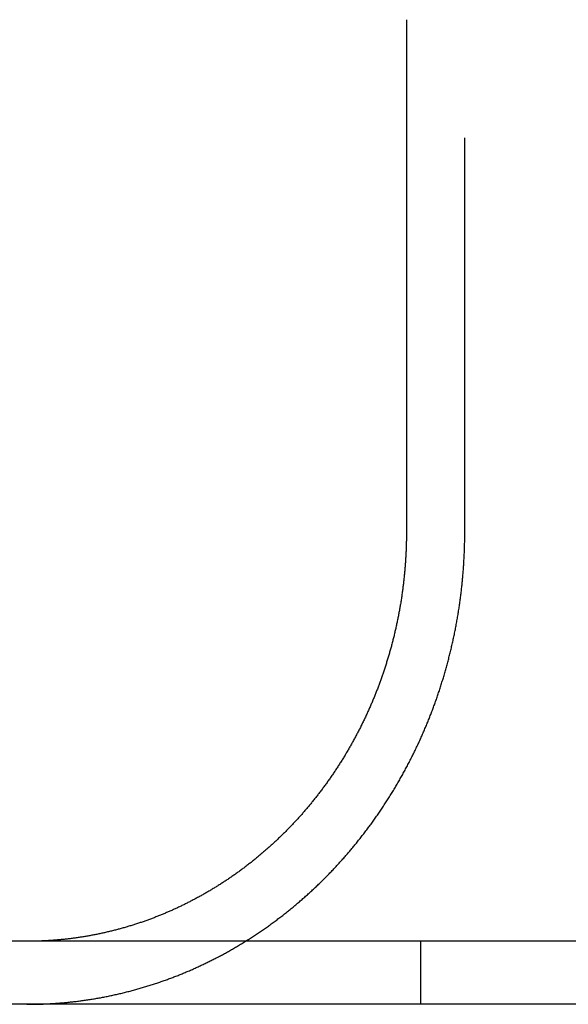
# Model space of a CAD drawing. Extents: x 0 to 1476, y -135 to 582.
# Drawn here: x 32 to 39, y 492 to 504 of the extents above; entities that cross this region are included whole.
import ezdxf

# ---------------------------------------------------------------- set-up
doc = ezdxf.new("R2010")
doc.units = 0
doc.header["$LTSCALE"] = 20
doc.linetypes.add('AUSGEZOGEN', pattern=[0])
doc.linetypes.add('VERDECKT', pattern=[0.375, 0.25, -0.125])
doc.layers.get('0').update_dxf_attribs({"linetype": 'AUSGEZOGEN'})
doc.layers.add('STEMPEL', color=3, linetype='AUSGEZOGEN')

# ---------------------------------------------------------------- blocks, each defined once
blk = doc.blocks.new('A$C1EC20BEF')
at = {"color": 3, "linetype": 'AUSGEZOGEN', "extrusion": (0, 1, -2e-16)}
for p, q in [((36.4799, 37.5), (36.4799, 31)), ((265, 25.8), (14.8957, 25.8)), ((265, 25), (14.8957, 25))]:
    blk.add_line(p, q, dxfattribs=at)
at = {"color": 1, "linetype": 'VERDECKT', "extrusion": (0, 1, -2e-16)}
for p, q in [((37.2207, 31), (37.2207, 37.5)), ((36.661, 25), (36.661, 25.8))]:
    blk.add_line(p, q, dxfattribs=at)
at = {"color": 3}
for points in [[(36.4799, 31, 0), (36.4799, 30.9873, 0), (36.4798, 30.9747, 0), (36.4797, 30.9619, 0), (36.4796, 30.9492, 0), (36.4795, 30.9364, 0), (36.4793, 30.9236, 0), (36.4791, 30.9108, 0), (36.4789, 30.8979, 0), (36.4786, 30.885, 0), (36.4783, 30.8721, 0), (36.478, 30.8592, 0), (36.4777, 30.8462, 0), (36.4773, 30.8333, 0), (36.4769, 30.8202, 0), (36.4764, 30.8072, 0), (36.4759, 30.7942, 0), (36.4754, 30.7811, 0), (36.4749, 30.768, 0), (36.4743, 30.7549, 0), (36.4737, 30.7417, 0), (36.4731, 30.7286, 0), (36.4724, 30.7154, 0), (36.4717, 30.7022, 0), (36.471, 30.6889, 0), (36.4702, 30.6757, 0), (36.4694, 30.6624, 0), (36.4686, 30.6492, 0), (36.4678, 30.6359, 0), (36.4669, 30.6226, 0), (36.4659, 30.6092, 0), (36.465, 30.5959, 0), (36.464, 30.5825, 0), (36.463, 30.5692, 0), (36.4619, 30.5558, 0), (36.4608, 30.5424, 0), (36.4597, 30.529, 0), (36.4586, 30.5155, 0), (36.4574, 30.5021, 0), (36.4562, 30.4887, 0), (36.4549, 30.4752, 0), (36.4537, 30.4617, 0), (36.4523, 30.4482, 0), (36.451, 30.4348, 0), (36.4496, 30.4213, 0), (36.4482, 30.4078, 0), (36.4468, 30.3942, 0), (36.4453, 30.3807, 0), (36.4438, 30.3672, 0), (36.4422, 30.3537, 0), (36.4407, 30.3401, 0), (36.439, 30.3266, 0), (36.4374, 30.313, 0), (36.4357, 30.2995, 0), (36.434, 30.2859, 0), (36.4323, 30.2723, 0), (36.4305, 30.2588, 0), (36.4287, 30.2452, 0), (36.4268, 30.2316, 0), (36.4249, 30.218, 0), (36.423, 30.2045, 0), (36.4211, 30.1909, 0), (36.4191, 30.1773, 0), (36.4171, 30.1637, 0), (36.415, 30.1502, 0), (36.4129, 30.1366, 0), (36.4108, 30.123, 0), (36.4087, 30.1095, 0), (36.4065, 30.0959, 0), (36.4043, 30.0823, 0), (36.402, 30.0688, 0), (36.3997, 30.0552, 0), (36.3974, 30.0417, 0), (36.395, 30.0281, 0), (36.3926, 30.0146, 0), (36.3902, 30.0011, 0), (36.3877, 29.9875, 0), (36.3852, 29.974, 0), (36.3827, 29.9605, 0), (36.3801, 29.947, 0), (36.3775, 29.9335, 0), (36.3749, 29.92, 0), (36.3722, 29.9066, 0), (36.3695, 29.8931, 0), (36.3667, 29.8797, 0), (36.364, 29.8662, 0), (36.3612, 29.8528, 0), (36.3583, 29.8394, 0), (36.3554, 29.826, 0), (36.3525, 29.8126, 0), (36.3496, 29.7992, 0), (36.3466, 29.7858, 0), (36.3436, 29.7725, 0), (36.3406, 29.7592, 0), (36.3375, 29.7458, 0), (36.3344, 29.7325, 0), (36.3313, 29.7192, 0), (36.3282, 29.706, 0), (36.325, 29.6927, 0), (36.3218, 29.6795, 0), (36.3185, 29.6663, 0), (36.3152, 29.6531, 0), (36.3119, 29.6399, 0), (36.3086, 29.6267, 0), (36.3052, 29.6136, 0), (36.3019, 29.6004, 0), (36.2984, 29.5873, 0), (36.295, 29.5742, 0), (36.2915, 29.5612, 0), (36.288, 29.5481, 0), (36.2845, 29.5351, 0), (36.2809, 29.5221, 0), (36.2774, 29.5091, 0), (36.2737, 29.4962, 0), (36.2701, 29.4832, 0), (36.2665, 29.4703, 0), (36.2628, 29.4575, 0), (36.2591, 29.4446, 0), (36.2553, 29.4318, 0), (36.2516, 29.419, 0), (36.2478, 29.4062, 0), (36.2439, 29.3934, 0), (36.2401, 29.3807, 0), (36.2363, 29.368, 0), (36.2324, 29.3553, 0), (36.2285, 29.3427, 0), (36.2245, 29.3301, 0), (36.2206, 29.3175, 0), (36.2166, 29.305, 0), (36.2126, 29.2924, 0), (36.2086, 29.2799, 0), (36.2045, 29.2675, 0), (36.2004, 29.2551, 0), (36.1964, 29.2427, 0), (36.1922, 29.2303, 0), (36.1881, 29.218, 0), (36.1839, 29.2057, 0), (36.1798, 29.1934, 0), (36.1756, 29.1812, 0), (36.1714, 29.169, 0), (36.1671, 29.1568, 0), (36.1629, 29.1447, 0), (36.1586, 29.1326, 0), (36.1543, 29.1206, 0), (36.15, 29.1085, 0), (36.1456, 29.0966, 0), (36.1413, 29.0846, 0), (36.1369, 29.0727, 0), (36.1325, 29.0609, 0), (36.1281, 29.049, 0), (36.1237, 29.0373, 0), (36.1192, 29.0255, 0), (36.1148, 29.0138, 0), (36.1103, 29.0021, 0), (36.1058, 28.9904, 0), (36.1012, 28.9787, 0), (36.0966, 28.967, 0), (36.0919, 28.9552, 0), (36.0873, 28.9435, 0), (36.0825, 28.9317, 0), (36.0778, 28.9199, 0), (36.073, 28.9082, 0), (36.0682, 28.8964, 0), (36.0633, 28.8845, 0), (36.0584, 28.8727, 0), (36.0534, 28.8609, 0), (36.0485, 28.849, 0), (36.0434, 28.8372, 0), (36.0384, 28.8253, 0), (36.0333, 28.8135, 0), (36.0282, 28.8016, 0), (36.023, 28.7897, 0), (36.0178, 28.7778, 0), (36.0126, 28.7659, 0), (36.0073, 28.754, 0), (36.002, 28.7421, 0), (35.9966, 28.7302, 0), (35.9913, 28.7183, 0), (35.9858, 28.7064, 0), (35.9804, 28.6945, 0), (35.9749, 28.6825, 0), (35.9694, 28.6706, 0), (35.9638, 28.6587, 0), (35.9582, 28.6467, 0), (35.9526, 28.6348, 0), (35.9469, 28.6229, 0), (35.9412, 28.611, 0), (35.9355, 28.599, 0), (35.9297, 28.5871, 0), (35.9239, 28.5752, 0), (35.9181, 28.5633, 0), (35.9122, 28.5513, 0), (35.9063, 28.5394, 0), (35.9003, 28.5275, 0), (35.8944, 28.5156, 0), (35.8883, 28.5037, 0), (35.8823, 28.4918, 0), (35.8762, 28.4799, 0), (35.8701, 28.468, 0), (35.864, 28.4561, 0), (35.8578, 28.4443, 0), (35.8516, 28.4324, 0), (35.8453, 28.4206, 0), (35.8391, 28.4087, 0), (35.8328, 28.3969, 0), (35.8264, 28.385, 0), (35.82, 28.3732, 0), (35.8136, 28.3614, 0), (35.8072, 28.3496, 0), (35.8007, 28.3378, 0), (35.7942, 28.3261, 0), (35.7877, 28.3143, 0), (35.7811, 28.3025, 0), (35.7745, 28.2908, 0), (35.7679, 28.2791, 0), (35.7612, 28.2674, 0), (35.7546, 28.2557, 0), (35.7478, 28.244, 0), (35.7411, 28.2323, 0), (35.7343, 28.2207, 0), (35.7275, 28.2091, 0), (35.7206, 28.1975, 0), (35.7138, 28.1859, 0), (35.7069, 28.1743, 0), (35.6999, 28.1627, 0), (35.6929, 28.1512, 0), (35.686, 28.1397, 0), (35.6789, 28.1282, 0), (35.6719, 28.1167, 0), (35.6648, 28.1053, 0), (35.6577, 28.0938, 0), (35.6505, 28.0824, 0), (35.6433, 28.071, 0), (35.6361, 28.0597, 0), (35.6289, 28.0483, 0), (35.6217, 28.037, 0), (35.6144, 28.0257, 0), (35.6071, 28.0145, 0), (35.5997, 28.0032, 0), (35.5924, 27.992, 0), (35.585, 27.9808, 0), (35.5776, 27.9696, 0), (35.5701, 27.9585, 0), (35.5626, 27.9474, 0), (35.5552, 27.9363, 0), (35.5476, 27.9252, 0), (35.5401, 27.9141, 0), (35.5325, 27.9031, 0), (35.525, 27.8921, 0), (35.5174, 27.8812, 0), (35.5097, 27.8702, 0), (35.5021, 27.8593, 0), (35.4944, 27.8485, 0), (35.4867, 27.8376, 0), (35.479, 27.8268, 0), (35.4713, 27.816, 0), (35.4635, 27.8052, 0), (35.4558, 27.7945, 0), (35.448, 27.7838, 0), (35.4402, 27.7731, 0), (35.4323, 27.7625, 0), (35.4245, 27.7519, 0), (35.4166, 27.7413, 0), (35.4088, 27.7308, 0), (35.4009, 27.7203, 0), (35.393, 27.7098, 0), (35.385, 27.6993, 0), (35.3771, 27.6889, 0), (35.3691, 27.6785, 0), (35.3611, 27.6682, 0), (35.3532, 27.6579, 0), (35.3452, 27.6476, 0), (35.3371, 27.6374, 0), (35.3291, 27.6271, 0), (35.3211, 27.617, 0), (35.313, 27.6068, 0), (35.3049, 27.5967, 0), (35.2969, 27.5867, 0), (35.2888, 27.5766, 0), (35.2807, 27.5666, 0), (35.2726, 27.5567, 0), (35.2644, 27.5467, 0), (35.2563, 27.5369, 0), (35.2482, 27.527, 0), (35.24, 27.5172, 0), (35.2318, 27.5074, 0), (35.2237, 27.4977, 0), (35.2155, 27.488, 0), (35.2073, 27.4784, 0), (35.1991, 27.4688, 0), (35.1909, 27.4592, 0), (35.1827, 27.4497, 0), (35.1745, 27.4402, 0), (35.1663, 27.4307, 0), (35.158, 27.4213, 0), (35.1498, 27.4119, 0), (35.1416, 27.4026, 0), (35.1333, 27.3933, 0), (35.1251, 27.3841, 0), (35.1168, 27.3749, 0), (35.1086, 27.3657, 0), (35.1003, 27.3566, 0), (35.0921, 27.3476, 0), (35.0838, 27.3385, 0), (35.0755, 27.3296, 0), (35.0673, 27.3206, 0), (35.059, 27.3117, 0), (35.0506, 27.3028, 0), (35.0422, 27.2938, 0), (35.0338, 27.2849, 0), (35.0253, 27.276, 0), (35.0168, 27.2671, 0), (35.0083, 27.2582, 0), (34.9997, 27.2492, 0), (34.9911, 27.2403, 0), (34.9824, 27.2314, 0), (34.9737, 27.2226, 0), (34.965, 27.2137, 0), (34.9562, 27.2048, 0), (34.9474, 27.1959, 0), (34.9386, 27.1871, 0), (34.9297, 27.1782, 0), (34.9207, 27.1694, 0), (34.9118, 27.1605, 0), (34.9028, 27.1517, 0), (34.8938, 27.1429, 0), (34.8847, 27.134, 0), (34.8756, 27.1252, 0), (34.8664, 27.1165, 0), (34.8573, 27.1077, 0), (34.8481, 27.0989, 0), (34.8388, 27.0901, 0), (34.8295, 27.0814, 0), (34.8202, 27.0727, 0), (34.8109, 27.0639, 0), (34.8015, 27.0552, 0), (34.7921, 27.0466, 0), (34.7827, 27.0379, 0), (34.7732, 27.0292, 0), (34.7637, 27.0206, 0), (34.7542, 27.0119, 0), (34.7446, 27.0033, 0), (34.735, 26.9947, 0), (34.7254, 26.9861, 0), (34.7157, 26.9776, 0), (34.706, 26.969, 0), (34.6963, 26.9605, 0), (34.6865, 26.952, 0), (34.6768, 26.9435, 0), (34.667, 26.935, 0), (34.6571, 26.9265, 0), (34.6473, 26.9181, 0), (34.6374, 26.9097, 0), (34.6274, 26.9013, 0), (34.6175, 26.8929, 0), (34.6075, 26.8845, 0), (34.5975, 26.8762, 0), (34.5875, 26.8679, 0), (34.5774, 26.8596, 0), (34.5674, 26.8513, 0), (34.5572, 26.8431, 0), (34.5471, 26.8349, 0), (34.537, 26.8267, 0), (34.5268, 26.8185, 0), (34.5166, 26.8104, 0), (34.5063, 26.8022, 0), (34.4961, 26.7941, 0), (34.4858, 26.7861, 0), (34.4755, 26.778, 0), (34.4652, 26.77, 0), (34.4548, 26.762, 0), (34.4444, 26.7541, 0), (34.434, 26.7461, 0), (34.4236, 26.7382, 0), (34.4132, 26.7304, 0), (34.4027, 26.7225, 0), (34.3922, 26.7147, 0), (34.3817, 26.7069, 0), (34.3712, 26.6992, 0), (34.3606, 26.6914, 0), (34.3501, 26.6837, 0), (34.3395, 26.6761, 0), (34.3289, 26.6684, 0), (34.3183, 26.6609, 0), (34.3076, 26.6533, 0), (34.2969, 26.6458, 0), (34.2863, 26.6383, 0), (34.2756, 26.6308, 0), (34.2649, 26.6234, 0), (34.2541, 26.616, 0), (34.2434, 26.6086, 0), (34.2326, 26.6013, 0), (34.2218, 26.594, 0), (34.211, 26.5867, 0), (34.2002, 26.5794, 0), (34.1894, 26.5722, 0), (34.1786, 26.5651, 0), (34.1677, 26.5579, 0), (34.1569, 26.5508, 0), (34.146, 26.5438, 0), (34.1351, 26.5368, 0), (34.1242, 26.5298, 0), (34.1133, 26.5228, 0), (34.1024, 26.5159, 0), (34.0915, 26.509, 0), (34.0805, 26.5021, 0), (34.0696, 26.4953, 0), (34.0586, 26.4885, 0), (34.0477, 26.4818, 0), (34.0367, 26.4751, 0), (34.0257, 26.4684, 0), (34.0147, 26.4617, 0), (34.0038, 26.4551, 0), (33.9928, 26.4486, 0), (33.9818, 26.442, 0), (33.9708, 26.4355, 0), (33.9597, 26.4291, 0), (33.9487, 26.4226, 0), (33.9377, 26.4162, 0), (33.9267, 26.4099, 0), (33.9157, 26.4036, 0), (33.9047, 26.3973, 0), (33.8936, 26.3911, 0), (33.8826, 26.3848, 0), (33.8716, 26.3787, 0), (33.8605, 26.3726, 0), (33.8495, 26.3665, 0), (33.8385, 26.3604, 0), (33.8275, 26.3544, 0), (33.8164, 26.3484, 0), (33.8054, 26.3425, 0), (33.7944, 26.3366, 0), (33.7834, 26.3307, 0), (33.7724, 26.3249, 0), (33.7614, 26.3191, 0), (33.7504, 26.3134, 0), (33.7394, 26.3077, 0), (33.7284, 26.302, 0), (33.7174, 26.2964, 0), (33.7064, 26.2908, 0), (33.6954, 26.2852, 0), (33.6844, 26.2797, 0), (33.6735, 26.2742, 0), (33.6625, 26.2688, 0), (33.6516, 26.2634, 0), (33.6406, 26.2581, 0), (33.6297, 26.2528, 0), (33.6188, 26.2475, 0), (33.6079, 26.2423, 0), (33.5969, 26.2371, 0), (33.5861, 26.2319, 0), (33.5752, 26.2268, 0), (33.5643, 26.2218, 0), (33.5535, 26.2167, 0), (33.5426, 26.2117, 0), (33.5318, 26.2068, 0), (33.521, 26.2019, 0), (33.5102, 26.197, 0), (33.4994, 26.1922, 0), (33.4885, 26.1874, 0), (33.4776, 26.1826, 0), (33.4667, 26.1779, 0), (33.4558, 26.1731, 0), (33.4448, 26.1684, 0), (33.4338, 26.1637, 0), (33.4227, 26.159, 0), (33.4116, 26.1543, 0), (33.4005, 26.1497, 0), (33.3893, 26.145, 0), (33.3781, 26.1404, 0), (33.3669, 26.1358, 0), (33.3556, 26.1313, 0), (33.3443, 26.1267, 0), (33.333, 26.1222, 0), (33.3217, 26.1177, 0), (33.3103, 26.1133, 0), (33.2989, 26.1088, 0), (33.2874, 26.1044, 0), (33.2759, 26.1, 0), (33.2644, 26.0956, 0), (33.2529, 26.0912, 0), (33.2414, 26.0869, 0), (33.2298, 26.0826, 0), (33.2181, 26.0783, 0), (33.2065, 26.0741, 0), (33.1948, 26.0698, 0), (33.1831, 26.0656, 0), (33.1714, 26.0614, 0), (33.1597, 26.0573, 0), (33.1479, 26.0532, 0), (33.1361, 26.0491, 0), (33.1243, 26.045, 0), (33.1124, 26.0409, 0), (33.1006, 26.0369, 0), (33.0887, 26.0329, 0), (33.0767, 26.029, 0), (33.0648, 26.025, 0), (33.0528, 26.0211, 0), (33.0409, 26.0172, 0), (33.0289, 26.0134, 0), (33.0168, 26.0096, 0), (33.0048, 26.0058, 0), (32.9927, 26.002, 0), (32.9806, 25.9983, 0), (32.9685, 25.9946, 0), (32.9564, 25.9909, 0), (32.9443, 25.9873, 0), (32.9321, 25.9836, 0), (32.9199, 25.9801, 0), (32.9077, 25.9765, 0), (32.8955, 25.973, 0), (32.8833, 25.9695, 0), (32.8711, 25.9661, 0), (32.8588, 25.9626, 0), (32.8465, 25.9592, 0), (32.8342, 25.9559, 0), (32.8219, 25.9526, 0), (32.8096, 25.9493, 0), (32.7973, 25.946, 0), (32.785, 25.9428, 0), (32.7726, 25.9396, 0), (32.7602, 25.9365, 0), (32.7479, 25.9333, 0), (32.7355, 25.9302, 0), (32.7231, 25.9272, 0), (32.7106, 25.9242, 0), (32.6982, 25.9212, 0), (32.6858, 25.9183, 0), (32.6734, 25.9154, 0), (32.6609, 25.9125, 0), (32.6484, 25.9097, 0), (32.636, 25.9069, 0), (32.6235, 25.9041, 0), (32.611, 25.9014, 0), (32.5985, 25.8987, 0), (32.586, 25.896, 0), (32.5735, 25.8934, 0), (32.561, 25.8908, 0), (32.5485, 25.8883, 0), (32.536, 25.8858, 0), (32.5234, 25.8833, 0), (32.5109, 25.8809, 0), (32.4984, 25.8785, 0), (32.4859, 25.8762, 0), (32.4733, 25.8738, 0), (32.4608, 25.8715, 0), (32.4482, 25.8693, 0), (32.4357, 25.8671, 0), (32.4232, 25.8649, 0), (32.4106, 25.8628, 0), (32.3981, 25.8607, 0), (32.3855, 25.8586, 0), (32.373, 25.8566, 0), (32.3604, 25.8546, 0), (32.3479, 25.8526, 0), (32.3354, 25.8507, 0), (32.3228, 25.8488, 0), (32.3103, 25.847, 0), (32.2978, 25.8451, 0), (32.2853, 25.8434, 0), (32.2728, 25.8416, 0), (32.2603, 25.8399, 0), (32.2477, 25.8383, 0), (32.2352, 25.8366, 0), (32.2228, 25.835, 0), (32.2103, 25.8335, 0), (32.1978, 25.832, 0), (32.1853, 25.8305, 0), (32.1729, 25.829, 0), (32.1604, 25.8276, 0), (32.148, 25.8262, 0), (32.1355, 25.8249, 0), (32.1231, 25.8236, 0), (32.1107, 25.8223, 0), (32.0983, 25.8211, 0), (32.0859, 25.8199, 0)], [(32.0859, 25.8199, 0), (32.0837, 25.8197, 0), (32.0815, 25.8195, 0), (32.0793, 25.8193, 0), (32.0771, 25.8191, 0), (32.0749, 25.8189, 0), (32.0727, 25.8187, 0), (32.0705, 25.8185, 0), (32.0683, 25.8183, 0), (32.0661, 25.8181, 0), (32.0639, 25.8179, 0), (32.0617, 25.8177, 0), (32.0595, 25.8175, 0), (32.0573, 25.8173, 0), (32.0551, 25.8171, 0), (32.0529, 25.8169, 0), (32.0507, 25.8167, 0), (32.0485, 25.8165, 0), (32.0463, 25.8163, 0), (32.044, 25.8161, 0), (32.0418, 25.816, 0), (32.0396, 25.8158, 0), (32.0374, 25.8156, 0), (32.0352, 25.8154, 0), (32.033, 25.8152, 0), (32.0308, 25.815, 0), (32.0286, 25.8149, 0), (32.0264, 25.8147, 0), (32.0241, 25.8145, 0), (32.0219, 25.8143, 0), (32.0197, 25.8141, 0), (32.0175, 25.814, 0), (32.0153, 25.8138, 0), (32.0131, 25.8136, 0), (32.0109, 25.8135, 0), (32.0086, 25.8133, 0), (32.0064, 25.8131, 0), (32.0042, 25.8129, 0), (32.002, 25.8128, 0), (31.9998, 25.8126, 0), (31.9976, 25.8124, 0), (31.9953, 25.8123, 0), (31.9931, 25.8121, 0), (31.9909, 25.812, 0), (31.9887, 25.8118, 0), (31.9865, 25.8116, 0), (31.9842, 25.8115, 0), (31.982, 25.8113, 0), (31.9798, 25.8112, 0), (31.9776, 25.811, 0), (31.9754, 25.8108, 0), (31.9731, 25.8107, 0), (31.9709, 25.8105, 0), (31.9687, 25.8104, 0), (31.9665, 25.8102, 0), (31.9642, 25.8101, 0), (31.962, 25.8099, 0), (31.9598, 25.8098, 0), (31.9576, 25.8096, 0), (31.9553, 25.8095, 0), (31.9531, 25.8094, 0), (31.9509, 25.8092, 0), (31.9486, 25.8091, 0), (31.9464, 25.8089, 0), (31.9442, 25.8088, 0), (31.942, 25.8087, 0), (31.9397, 25.8085, 0), (31.9375, 25.8084, 0), (31.9353, 25.8082, 0), (31.933, 25.8081, 0), (31.9308, 25.808, 0), (31.9286, 25.8078, 0), (31.9263, 25.8077, 0), (31.9241, 25.8076, 0), (31.9219, 25.8075, 0), (31.9196, 25.8073, 0), (31.9174, 25.8072, 0), (31.9152, 25.8071, 0), (31.9129, 25.807, 0), (31.9107, 25.8068, 0), (31.9084, 25.8067, 0), (31.9062, 25.8066, 0), (31.904, 25.8065, 0), (31.9017, 25.8064, 0), (31.8995, 25.8062, 0), (31.8973, 25.8061, 0), (31.895, 25.806, 0), (31.8928, 25.8059, 0), (31.8905, 25.8058, 0), (31.8883, 25.8057, 0), (31.8861, 25.8056, 0), (31.8838, 25.8054, 0), (31.8816, 25.8053, 0), (31.8793, 25.8052, 0), (31.8771, 25.8051, 0), (31.8749, 25.805, 0), (31.8726, 25.8049, 0), (31.8704, 25.8048, 0), (31.8681, 25.8047, 0), (31.8659, 25.8046, 0), (31.8636, 25.8045, 0), (31.8614, 25.8044, 0), (31.8592, 25.8043, 0), (31.8569, 25.8042, 0), (31.8547, 25.8041, 0), (31.8524, 25.804, 0), (31.8502, 25.8039, 0), (31.8479, 25.8038, 0), (31.8457, 25.8037, 0), (31.8435, 25.8037, 0), (31.8412, 25.8036, 0), (31.839, 25.8035, 0), (31.8367, 25.8034, 0), (31.8345, 25.8033, 0), (31.8322, 25.8032, 0), (31.83, 25.8031, 0), (31.8277, 25.8031, 0), (31.8255, 25.803, 0), (31.8232, 25.8029, 0), (31.821, 25.8028, 0), (31.8188, 25.8027, 0), (31.8165, 25.8027, 0), (31.8143, 25.8026, 0), (31.812, 25.8025, 0), (31.8098, 25.8024, 0), (31.8075, 25.8024, 0), (31.8053, 25.8023, 0), (31.803, 25.8022, 0), (31.8008, 25.8022, 0), (31.7985, 25.8021, 0), (31.7963, 25.802, 0), (31.794, 25.802, 0), (31.7918, 25.8019, 0), (31.7895, 25.8018, 0), (31.7873, 25.8018, 0), (31.785, 25.8017, 0), (31.7828, 25.8016, 0), (31.7805, 25.8016, 0), (31.7783, 25.8015, 0), (31.776, 25.8015, 0), (31.7738, 25.8014, 0), (31.7715, 25.8014, 0), (31.7693, 25.8013, 0), (31.767, 25.8012, 0), (31.7648, 25.8012, 0), (31.7625, 25.8011, 0), (31.7603, 25.8011, 0), (31.758, 25.801, 0), (31.7558, 25.801, 0), (31.7535, 25.801, 0), (31.7513, 25.8009, 0), (31.749, 25.8009, 0), (31.7468, 25.8008, 0), (31.7445, 25.8008, 0), (31.7423, 25.8007, 0), (31.74, 25.8007, 0), (31.7378, 25.8007, 0), (31.7355, 25.8006, 0), (31.7333, 25.8006, 0), (31.731, 25.8006, 0), (31.7288, 25.8005, 0), (31.7265, 25.8005, 0), (31.7243, 25.8005, 0), (31.722, 25.8004, 0), (31.7198, 25.8004, 0), (31.7175, 25.8004, 0), (31.7152, 25.8003, 0), (31.713, 25.8003, 0), (31.7107, 25.8003, 0), (31.7085, 25.8003, 0), (31.7062, 25.8002, 0), (31.704, 25.8002, 0), (31.7017, 25.8002, 0), (31.6995, 25.8002, 0), (31.6972, 25.8002, 0), (31.695, 25.8001, 0), (31.6927, 25.8001, 0), (31.6904, 25.8001, 0), (31.6882, 25.8001, 0), (31.6859, 25.8001, 0), (31.6837, 25.8001, 0), (31.6814, 25.8001, 0), (31.6792, 25.8, 0), (31.6769, 25.8, 0), (31.6746, 25.8, 0), (31.6724, 25.8, 0), (31.6701, 25.8, 0), (31.6679, 25.8, 0), (31.6656, 25.8, 0), (31.6634, 25.8, 0), (31.6611, 25.8, 0), (31.6588, 25.8, 0)]]:
    blk.add_polyline3d(points, dxfattribs=at)
at = {"color": 1}
for points in [[(32.0859, 25.0172, 0), (32.1003, 25.0184, 0), (32.1146, 25.0197, 0), (32.129, 25.021, 0), (32.1434, 25.0223, 0), (32.1578, 25.0237, 0), (32.1722, 25.0251, 0), (32.1866, 25.0265, 0), (32.2011, 25.028, 0), (32.2155, 25.0296, 0), (32.23, 25.0311, 0), (32.2444, 25.0328, 0), (32.2589, 25.0344, 0), (32.2734, 25.0361, 0), (32.2879, 25.0379, 0), (32.3025, 25.0397, 0), (32.317, 25.0415, 0), (32.3315, 25.0434, 0), (32.346, 25.0453, 0), (32.3606, 25.0473, 0), (32.3751, 25.0493, 0), (32.3897, 25.0513, 0), (32.4043, 25.0534, 0), (32.4188, 25.0556, 0), (32.4334, 25.0577, 0), (32.448, 25.06, 0), (32.4626, 25.0622, 0), (32.4771, 25.0645, 0), (32.4917, 25.0669, 0), (32.5063, 25.0693, 0), (32.5209, 25.0717, 0), (32.5355, 25.0742, 0), (32.5501, 25.0767, 0), (32.5647, 25.0792, 0), (32.5792, 25.0818, 0), (32.5938, 25.0845, 0), (32.6084, 25.0872, 0), (32.623, 25.0899, 0), (32.6376, 25.0927, 0), (32.6521, 25.0955, 0), (32.6667, 25.0984, 0), (32.6813, 25.1013, 0), (32.6958, 25.1042, 0), (32.7104, 25.1072, 0), (32.7249, 25.1102, 0), (32.7394, 25.1133, 0), (32.754, 25.1164, 0), (32.7685, 25.1196, 0), (32.783, 25.1228, 0), (32.7975, 25.126, 0), (32.812, 25.1293, 0), (32.8265, 25.1326, 0), (32.841, 25.136, 0), (32.8554, 25.1394, 0), (32.8699, 25.1429, 0), (32.8843, 25.1464, 0), (32.8987, 25.1499, 0), (32.9131, 25.1535, 0), (32.9275, 25.1571, 0), (32.9419, 25.1608, 0), (32.9563, 25.1645, 0), (32.9706, 25.1683, 0), (32.985, 25.172, 0), (32.9993, 25.1759, 0), (33.0136, 25.1797, 0), (33.0279, 25.1836, 0), (33.0422, 25.1876, 0), (33.0564, 25.1916, 0), (33.0707, 25.1956, 0), (33.0849, 25.1996, 0), (33.0991, 25.2037, 0), (33.1133, 25.2078, 0), (33.1274, 25.212, 0), (33.1416, 25.2162, 0), (33.1557, 25.2204, 0), (33.1698, 25.2247, 0), (33.1839, 25.229, 0), (33.1979, 25.2334, 0), (33.2119, 25.2378, 0), (33.2259, 25.2422, 0), (33.2399, 25.2466, 0), (33.2539, 25.2511, 0), (33.2678, 25.2556, 0), (33.2817, 25.2602, 0), (33.2956, 25.2647, 0), (33.3095, 25.2694, 0), (33.3233, 25.274, 0), (33.3371, 25.2787, 0), (33.3509, 25.2834, 0), (33.3646, 25.2881, 0), (33.3783, 25.2929, 0), (33.392, 25.2977, 0), (33.4057, 25.3026, 0), (33.4193, 25.3074, 0), (33.4329, 25.3123, 0), (33.4465, 25.3172, 0), (33.46, 25.3222, 0), (33.4735, 25.3272, 0), (33.487, 25.3322, 0), (33.5004, 25.3373, 0), (33.5138, 25.3423, 0), (33.5272, 25.3474, 0), (33.5405, 25.3525, 0), (33.5538, 25.3577, 0), (33.5671, 25.3629, 0), (33.5803, 25.3681, 0), (33.5935, 25.3733, 0), (33.6067, 25.3786, 0), (33.6198, 25.3839, 0), (33.6329, 25.3892, 0), (33.6459, 25.3945, 0), (33.6589, 25.3999, 0), (33.6719, 25.4053, 0), (33.6848, 25.4107, 0), (33.6977, 25.4161, 0), (33.7105, 25.4216, 0), (33.7234, 25.4271, 0), (33.7361, 25.4326, 0), (33.7488, 25.4381, 0), (33.7615, 25.4437, 0), (33.7742, 25.4493, 0), (33.7867, 25.4549, 0), (33.7993, 25.4605, 0), (33.8119, 25.4662, 0), (33.8245, 25.4719, 0), (33.8371, 25.4776, 0), (33.8497, 25.4835, 0), (33.8623, 25.4893, 0), (33.8749, 25.4952, 0), (33.8876, 25.5012, 0), (33.9003, 25.5072, 0), (33.913, 25.5133, 0), (33.9257, 25.5194, 0), (33.9384, 25.5255, 0), (33.9511, 25.5317, 0), (33.9638, 25.538, 0), (33.9765, 25.5443, 0), (33.9893, 25.5506, 0), (34.0021, 25.557, 0), (34.0148, 25.5634, 0), (34.0276, 25.5699, 0), (34.0404, 25.5764, 0), (34.0532, 25.583, 0), (34.0659, 25.5896, 0), (34.0787, 25.5963, 0), (34.0916, 25.603, 0), (34.1044, 25.6097, 0), (34.1172, 25.6165, 0), (34.13, 25.6234, 0), (34.1428, 25.6303, 0), (34.1556, 25.6372, 0), (34.1684, 25.6442, 0), (34.1813, 25.6512, 0), (34.1941, 25.6583, 0), (34.2069, 25.6654, 0), (34.2197, 25.6726, 0), (34.2326, 25.6798, 0), (34.2454, 25.687, 0), (34.2582, 25.6943, 0), (34.271, 25.7016, 0), (34.2838, 25.709, 0), (34.2967, 25.7164, 0), (34.3095, 25.7239, 0), (34.3223, 25.7314, 0), (34.3351, 25.7389, 0), (34.3479, 25.7465, 0), (34.3606, 25.7542, 0), (34.3734, 25.7618, 0), (34.3862, 25.7695, 0), (34.399, 25.7773, 0), (34.4117, 25.7851, 0), (34.4245, 25.7929, 0), (34.4372, 25.8008, 0), (34.4499, 25.8088, 0), (34.4627, 25.8167, 0), (34.4754, 25.8247, 0), (34.4881, 25.8328, 0), (34.5008, 25.8409, 0), (34.5134, 25.849, 0), (34.5261, 25.8572, 0), (34.5387, 25.8654, 0), (34.5514, 25.8736, 0), (34.564, 25.8819, 0), (34.5766, 25.8903, 0), (34.5892, 25.8986, 0), (34.6017, 25.907, 0), (34.6143, 25.9155, 0), (34.6268, 25.924, 0), (34.6394, 25.9325, 0), (34.6519, 25.9411, 0), (34.6643, 25.9497, 0), (34.6768, 25.9583, 0), (34.6892, 25.967, 0), (34.7017, 25.9757, 0), (34.7141, 25.9845, 0), (34.7264, 25.9933, 0), (34.7388, 26.0021, 0), (34.7511, 26.011, 0), (34.7635, 26.0199, 0), (34.7757, 26.0288, 0), (34.788, 26.0378, 0), (34.8002, 26.0468, 0), (34.8125, 26.0559, 0), (34.8247, 26.065, 0), (34.8368, 26.0741, 0), (34.849, 26.0833, 0), (34.8611, 26.0925, 0), (34.8732, 26.1017, 0), (34.8852, 26.111, 0), (34.8973, 26.1202, 0), (34.9093, 26.1296, 0), (34.9213, 26.1389, 0), (34.9332, 26.1483, 0), (34.9451, 26.1577, 0), (34.957, 26.1672, 0), (34.9689, 26.1767, 0), (34.9807, 26.1862, 0), (34.9926, 26.1957, 0), (35.0043, 26.2053, 0), (35.0161, 26.2149, 0), (35.0278, 26.2245, 0), (35.0395, 26.2341, 0), (35.0511, 26.2438, 0), (35.0628, 26.2535, 0), (35.0744, 26.2632, 0), (35.0859, 26.273, 0), (35.0975, 26.2827, 0), (35.109, 26.2925, 0), (35.1204, 26.3023, 0), (35.1319, 26.3122, 0), (35.1432, 26.3221, 0), (35.1546, 26.3319, 0), (35.1659, 26.3419, 0), (35.1772, 26.3518, 0), (35.1885, 26.3617, 0), (35.1997, 26.3717, 0), (35.2109, 26.3817, 0), (35.2221, 26.3917, 0), (35.2332, 26.4017, 0), (35.2442, 26.4118, 0), (35.2553, 26.4218, 0), (35.2663, 26.4319, 0), (35.2773, 26.442, 0), (35.2882, 26.4521, 0), (35.2991, 26.4623, 0), (35.3099, 26.4724, 0), (35.3207, 26.4826, 0), (35.3315, 26.4928, 0), (35.3422, 26.5029, 0), (35.3529, 26.5131, 0), (35.3636, 26.5234, 0), (35.3742, 26.5336, 0), (35.3847, 26.5438, 0), (35.3953, 26.5541, 0), (35.4058, 26.5644, 0), (35.4162, 26.5746, 0), (35.4266, 26.5849, 0), (35.437, 26.5952, 0), (35.4473, 26.6055, 0), (35.4576, 26.6158, 0), (35.4678, 26.6261, 0), (35.478, 26.6365, 0), (35.4881, 26.6468, 0), (35.4982, 26.6572, 0), (35.5082, 26.6675, 0), (35.5182, 26.6779, 0), (35.5282, 26.6882, 0), (35.5381, 26.6986, 0), (35.548, 26.709, 0), (35.5578, 26.7193, 0), (35.5676, 26.7297, 0), (35.5773, 26.7401, 0), (35.587, 26.7505, 0), (35.5966, 26.7609, 0), (35.6062, 26.7713, 0), (35.6158, 26.7818, 0), (35.6254, 26.7923, 0), (35.635, 26.8029, 0), (35.6446, 26.8135, 0), (35.6542, 26.8242, 0), (35.6638, 26.8349, 0), (35.6734, 26.8457, 0), (35.683, 26.8565, 0), (35.6926, 26.8674, 0), (35.7021, 26.8783, 0), (35.7117, 26.8893, 0), (35.7212, 26.9003, 0), (35.7308, 26.9114, 0), (35.7403, 26.9225, 0), (35.7499, 26.9337, 0), (35.7594, 26.9449, 0), (35.7689, 26.9562, 0), (35.7784, 26.9675, 0), (35.7879, 26.9788, 0), (35.7974, 26.9902, 0), (35.8069, 27.0017, 0), (35.8163, 27.0131, 0), (35.8258, 27.0247, 0), (35.8352, 27.0362, 0), (35.8446, 27.0479, 0), (35.854, 27.0595, 0), (35.8634, 27.0712, 0), (35.8728, 27.083, 0), (35.8822, 27.0947, 0), (35.8916, 27.1066, 0), (35.9009, 27.1184, 0), (35.9102, 27.1303, 0), (35.9195, 27.1423, 0), (35.9288, 27.1543, 0), (35.9381, 27.1663, 0), (35.9474, 27.1784, 0), (35.9566, 27.1905, 0), (35.9658, 27.2026, 0), (35.975, 27.2148, 0), (35.9842, 27.2271, 0), (35.9934, 27.2393, 0), (36.0025, 27.2516, 0), (36.0116, 27.2639, 0), (36.0207, 27.2763, 0), (36.0298, 27.2887, 0), (36.0389, 27.3012, 0), (36.0479, 27.3136, 0), (36.0569, 27.3262, 0), (36.0659, 27.3387, 0), (36.0749, 27.3513, 0), (36.0838, 27.3639, 0), (36.0927, 27.3766, 0), (36.1016, 27.3892, 0), (36.1105, 27.402, 0), (36.1194, 27.4147, 0), (36.1282, 27.4275, 0), (36.137, 27.4403, 0), (36.1457, 27.4532, 0), (36.1545, 27.466, 0), (36.1632, 27.4789, 0), (36.1718, 27.4919, 0), (36.1805, 27.5048, 0), (36.1891, 27.5178, 0), (36.1977, 27.5309, 0), (36.2063, 27.5439, 0), (36.2148, 27.557, 0), (36.2233, 27.5701, 0), (36.2318, 27.5832, 0), (36.2402, 27.5964, 0), (36.2486, 27.6096, 0), (36.257, 27.6228, 0), (36.2653, 27.6361, 0), (36.2736, 27.6494, 0), (36.2819, 27.6627, 0), (36.2901, 27.676, 0), (36.2983, 27.6893, 0), (36.3065, 27.7027, 0), (36.3146, 27.7161, 0), (36.3227, 27.7295, 0), (36.3308, 27.743, 0), (36.3388, 27.7564, 0), (36.3468, 27.7699, 0), (36.3547, 27.7834, 0), (36.3626, 27.7969, 0), (36.3705, 27.8105, 0), (36.3784, 27.8241, 0), (36.3862, 27.8376, 0), (36.3939, 27.8512, 0), (36.4017, 27.8649, 0), (36.4094, 27.8785, 0), (36.417, 27.8922, 0), (36.4247, 27.9058, 0), (36.4322, 27.9195, 0), (36.4398, 27.9332, 0), (36.4473, 27.9469, 0), (36.4548, 27.9606, 0), (36.4622, 27.9744, 0), (36.4696, 27.9881, 0), (36.477, 28.0019, 0), (36.4843, 28.0157, 0), (36.4916, 28.0294, 0), (36.4988, 28.0432, 0), (36.506, 28.057, 0), (36.5132, 28.0709, 0), (36.5203, 28.0847, 0), (36.5274, 28.0985, 0), (36.5344, 28.1123, 0), (36.5415, 28.1262, 0), (36.5484, 28.14, 0), (36.5554, 28.1539, 0), (36.5622, 28.1677, 0), (36.5691, 28.1816, 0), (36.5759, 28.1954, 0), (36.5827, 28.2093, 0), (36.5894, 28.2232, 0), (36.5961, 28.2371, 0), (36.6027, 28.2509, 0), (36.6094, 28.2648, 0), (36.6159, 28.2787, 0), (36.6225, 28.2925, 0), (36.6289, 28.3064, 0), (36.6354, 28.3203, 0), (36.6418, 28.3342, 0), (36.6481, 28.348, 0), (36.6545, 28.3619, 0), (36.6607, 28.3757, 0), (36.667, 28.3896, 0), (36.6732, 28.4034, 0), (36.6793, 28.4173, 0), (36.6854, 28.4311, 0), (36.6915, 28.4449, 0), (36.6975, 28.4588, 0), (36.7035, 28.4726, 0), (36.7094, 28.4864, 0), (36.7153, 28.5002, 0), (36.7212, 28.514, 0), (36.727, 28.5277, 0), (36.7327, 28.5415, 0), (36.7384, 28.5553, 0), (36.7441, 28.569, 0), (36.7498, 28.5827, 0), (36.7553, 28.5964, 0), (36.7609, 28.6101, 0), (36.7664, 28.6238, 0), (36.7718, 28.6375, 0), (36.7772, 28.6512, 0), (36.7826, 28.6648, 0), (36.7879, 28.6784, 0), (36.7932, 28.692, 0), (36.7984, 28.7056, 0), (36.8036, 28.7192, 0), (36.8088, 28.7329, 0), (36.8139, 28.7466, 0), (36.8191, 28.7603, 0), (36.8242, 28.7741, 0), (36.8293, 28.7879, 0), (36.8343, 28.8018, 0), (36.8394, 28.8157, 0), (36.8444, 28.8297, 0), (36.8494, 28.8437, 0), (36.8544, 28.8578, 0), (36.8593, 28.8719, 0), (36.8643, 28.886, 0), (36.8692, 28.9002, 0), (36.8741, 28.9144, 0), (36.8789, 28.9287, 0), (36.8838, 28.943, 0), (36.8886, 28.9573, 0), (36.8934, 28.9717, 0), (36.8981, 28.9861, 0), (36.9028, 29.0005, 0), (36.9076, 29.015, 0), (36.9122, 29.0296, 0), (36.9169, 29.0441, 0), (36.9215, 29.0587, 0), (36.9261, 29.0734, 0), (36.9307, 29.088, 0), (36.9352, 29.1027, 0), (36.9398, 29.1175, 0), (36.9442, 29.1322, 0), (36.9487, 29.147, 0), (36.9531, 29.1619, 0), (36.9575, 29.1767, 0), (36.9619, 29.1916, 0), (36.9663, 29.2065, 0), (36.9706, 29.2215, 0), (36.9749, 29.2365, 0), (36.9791, 29.2515, 0), (36.9833, 29.2665, 0), (36.9875, 29.2816, 0), (36.9917, 29.2967, 0), (36.9958, 29.3118, 0), (36.9999, 29.327, 0), (37.004, 29.3421, 0), (37.008, 29.3573, 0), (37.012, 29.3725, 0), (37.016, 29.3878, 0), (37.0199, 29.4031, 0), (37.0238, 29.4184, 0), (37.0277, 29.4337, 0), (37.0315, 29.449, 0), (37.0353, 29.4644, 0), (37.0391, 29.4798, 0), (37.0428, 29.4952, 0), (37.0465, 29.5106, 0), (37.0502, 29.526, 0), (37.0538, 29.5415, 0), (37.0574, 29.557, 0), (37.061, 29.5725, 0), (37.0645, 29.588, 0), (37.068, 29.6035, 0), (37.0714, 29.619, 0), (37.0748, 29.6346, 0), (37.0782, 29.6502, 0), (37.0815, 29.6658, 0), (37.0848, 29.6814, 0), (37.088, 29.697, 0), (37.0913, 29.7126, 0), (37.0944, 29.7283, 0), (37.0976, 29.7439, 0), (37.1007, 29.7596, 0), (37.1037, 29.7753, 0), (37.1067, 29.791, 0), (37.1097, 29.8067, 0), (37.1126, 29.8224, 0), (37.1155, 29.8381, 0), (37.1184, 29.8539, 0), (37.1212, 29.8696, 0), (37.124, 29.8853, 0), (37.1267, 29.9011, 0), (37.1294, 29.9169, 0), (37.132, 29.9326, 0), (37.1346, 29.9484, 0), (37.1372, 29.9642, 0), (37.1397, 29.9799, 0), (37.1422, 29.9957, 0), (37.1447, 30.0115, 0), (37.1471, 30.0273, 0), (37.1494, 30.0431, 0), (37.1518, 30.0589, 0), (37.1541, 30.0746, 0), (37.1563, 30.0904, 0), (37.1585, 30.1062, 0), (37.1607, 30.122, 0), (37.1628, 30.1378, 0), (37.1649, 30.1536, 0), (37.1669, 30.1693, 0), (37.1689, 30.1851, 0), (37.1709, 30.2009, 0), (37.1728, 30.2167, 0), (37.1747, 30.2324, 0), (37.1766, 30.2482, 0), (37.1784, 30.2639, 0), (37.1802, 30.2796, 0), (37.1819, 30.2954, 0), (37.1836, 30.3111, 0), (37.1852, 30.3268, 0), (37.1869, 30.3425, 0), (37.1884, 30.3582, 0), (37.19, 30.3739, 0), (37.1915, 30.3895, 0), (37.1929, 30.4052, 0), (37.1944, 30.4208, 0), (37.1958, 30.4365, 0), (37.1971, 30.4521, 0), (37.1984, 30.4677, 0), (37.1997, 30.4833, 0), (37.2009, 30.4989, 0), (37.2021, 30.5144, 0), (37.2033, 30.5299, 0), (37.2044, 30.5455, 0), (37.2055, 30.561, 0), (37.2065, 30.5765, 0), (37.2075, 30.5919, 0), (37.2085, 30.6074, 0), (37.2094, 30.6228, 0), (37.2103, 30.6382, 0), (37.2112, 30.6536, 0), (37.212, 30.6689, 0), (37.2128, 30.6843, 0), (37.2135, 30.6996, 0), (37.2142, 30.7149, 0), (37.2149, 30.7301, 0), (37.2155, 30.7454, 0), (37.2161, 30.7606, 0), (37.2167, 30.7758, 0), (37.2172, 30.7909, 0), (37.2177, 30.8061, 0), (37.2181, 30.8212, 0), (37.2185, 30.8362, 0), (37.2189, 30.8513, 0), (37.2193, 30.8663, 0), (37.2196, 30.8813, 0), (37.2198, 30.8962, 0), (37.2201, 30.9112, 0), (37.2203, 30.9261, 0), (37.2204, 30.9409, 0), (37.2206, 30.9557, 0), (37.2206, 30.9705, 0), (37.2207, 30.9853, 0), (37.2207, 31, 0)], [(31.6588, 25, 0), (31.6622, 25, 0), (31.6657, 25, 0), (31.6691, 25, 0), (31.6725, 25, 0), (31.6759, 25, 0), (31.6793, 25, 0), (31.6827, 25.0001, 0), (31.6861, 25.0001, 0), (31.6895, 25.0001, 0), (31.6929, 25.0001, 0), (31.6963, 25.0001, 0), (31.6997, 25.0002, 0), (31.7031, 25.0002, 0), (31.7065, 25.0002, 0), (31.7099, 25.0002, 0), (31.7133, 25.0003, 0), (31.7167, 25.0003, 0), (31.7201, 25.0003, 0), (31.7235, 25.0004, 0), (31.7269, 25.0004, 0), (31.7303, 25.0005, 0), (31.7337, 25.0005, 0), (31.7371, 25.0006, 0), (31.7405, 25.0006, 0), (31.7439, 25.0007, 0), (31.7472, 25.0007, 0), (31.7506, 25.0008, 0), (31.754, 25.0008, 0), (31.7574, 25.0009, 0), (31.7608, 25.001, 0), (31.7642, 25.001, 0), (31.7676, 25.0011, 0), (31.771, 25.0012, 0), (31.7743, 25.0012, 0), (31.7777, 25.0013, 0), (31.7811, 25.0014, 0), (31.7845, 25.0015, 0), (31.7879, 25.0015, 0), (31.7913, 25.0016, 0), (31.7946, 25.0017, 0), (31.798, 25.0018, 0), (31.8014, 25.0019, 0), (31.8048, 25.002, 0), (31.8082, 25.0021, 0), (31.8115, 25.0022, 0), (31.8149, 25.0023, 0), (31.8183, 25.0024, 0), (31.8217, 25.0025, 0), (31.825, 25.0026, 0), (31.8284, 25.0027, 0), (31.8318, 25.0028, 0), (31.8352, 25.0029, 0), (31.8385, 25.003, 0), (31.8419, 25.0031, 0), (31.8453, 25.0032, 0), (31.8486, 25.0033, 0), (31.852, 25.0035, 0), (31.8554, 25.0036, 0), (31.8587, 25.0037, 0), (31.8621, 25.0038, 0), (31.8655, 25.004, 0), (31.8688, 25.0041, 0), (31.8722, 25.0042, 0), (31.8756, 25.0044, 0), (31.8789, 25.0045, 0), (31.8823, 25.0047, 0), (31.8857, 25.0048, 0), (31.889, 25.0049, 0), (31.8924, 25.0051, 0), (31.8957, 25.0052, 0), (31.8991, 25.0054, 0), (31.9024, 25.0055, 0), (31.9058, 25.0057, 0), (31.9092, 25.0058, 0), (31.9125, 25.006, 0), (31.9159, 25.0062, 0), (31.9192, 25.0063, 0), (31.9226, 25.0065, 0), (31.9259, 25.0067, 0), (31.9293, 25.0068, 0), (31.9326, 25.007, 0), (31.936, 25.0072, 0), (31.9393, 25.0074, 0), (31.9427, 25.0075, 0), (31.946, 25.0077, 0), (31.9494, 25.0079, 0), (31.9527, 25.0081, 0), (31.9561, 25.0083, 0), (31.9594, 25.0085, 0), (31.9627, 25.0087, 0), (31.9661, 25.0088, 0), (31.9694, 25.009, 0), (31.9728, 25.0092, 0), (31.9761, 25.0094, 0), (31.9795, 25.0096, 0), (31.9828, 25.0098, 0), (31.9861, 25.0101, 0), (31.9895, 25.0103, 0), (31.9928, 25.0105, 0), (31.9961, 25.0107, 0), (31.9995, 25.0109, 0), (32.0028, 25.0111, 0), (32.0061, 25.0113, 0), (32.0095, 25.0116, 0), (32.0128, 25.0118, 0), (32.0161, 25.012, 0), (32.0195, 25.0122, 0), (32.0228, 25.0125, 0), (32.0261, 25.0127, 0), (32.0295, 25.0129, 0), (32.0328, 25.0132, 0), (32.0361, 25.0134, 0), (32.0394, 25.0137, 0), (32.0428, 25.0139, 0), (32.0461, 25.0141, 0), (32.0494, 25.0144, 0), (32.0527, 25.0146, 0), (32.0561, 25.0149, 0), (32.0594, 25.0151, 0), (32.0627, 25.0154, 0), (32.066, 25.0157, 0), (32.0693, 25.0159, 0), (32.0727, 25.0162, 0), (32.076, 25.0164, 0), (32.0793, 25.0167, 0), (32.0826, 25.017, 0), (32.0859, 25.0172, 0)]]:
    blk.add_polyline3d(points, dxfattribs=at)

msp = doc.modelspace()

# ---------------------------------------------------------------- block references
at = {"layer": 'STEMPEL'}
msp.add_blockref('A$C1EC20BEF', (0, 466.758), dxfattribs=at)

doc.saveas('drawing.dxf')
